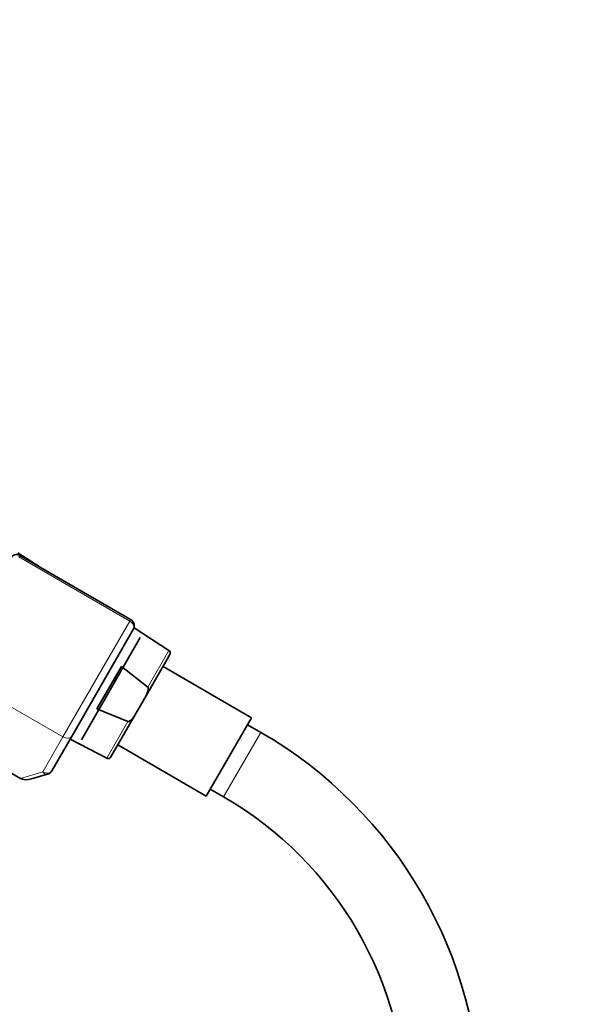
# Model space of a CAD drawing. Units: millimetres. Extents: x 0 to 1478, y 0 to 1758.
# Drawn here: x 782 to 871, y 1182 to 1341 of the extents above; entities that cross this region are included whole.
import ezdxf
from ezdxf import colors
from ezdxf.entities.mleader import LeaderData, LeaderLine
from ezdxf.math import Vec2, Vec3

# ---------------------------------------------------------------- set-up
doc = ezdxf.new("R2010")
doc.units = ezdxf.units.MM
doc.layers.add('DV1_Défaut', color=7, linetype='Continuous')
doc.layers.add('Défaut', color=7, linetype='Continuous')

# ---------------------------------------------------------------- blocks, each defined once
blk = doc.blocks.new('_DOT')
at = {"color": 0}
blk.add_line((0, 0), (-1, 0), dxfattribs=at)
at = {"color": 0, "const_width": 0.333}
blk.add_lwpolyline([(-0.1665, 0, 1), (0.1665, 0, 1)], format="xyb", close=True, dxfattribs=at)
blk = doc.blocks.new('SE')
at = {"layer": 'DV1_Défaut', "color": 7, "linetype": 'Continuous', "lineweight": 35}
for p, q in [((785.26, 1252.77), (781.67, 1255.09)), ((799.87, 1244.34), (781.97, 1254.67)), ((800.31, 1242.7), (790.42, 1225.56)), ((806.06, 1239.34), (800.43, 1242.97)), ((801.44, 1241.4), (791.94, 1224.94)), ((801.8, 1231.01), (806.22, 1238.67)), ((794.43, 1229.91), (798.39, 1236.76)), ((798.39, 1236.76), (802.64, 1233.43)), ((819.39, 1228.49), (805.11, 1236.74)), ((801.12, 1229.83), (801.8, 1231.01)), ((799.45, 1227.89), (794.43, 1229.91)), ((796.69, 1222.17), (801.12, 1229.83)), ((765.56, 1228.25), (782.08, 1218.71)), ((819.39, 1228.49), (812.09, 1215.85)), ((820.89, 1226.13), (818.74, 1227.37)), ((790.42, 1225.56), (787.16, 1219.92)), ((790.1, 1225.02), (796.03, 1221.98)), ((797.81, 1224.1), (812.09, 1215.85)), ((786.46, 1219.37), (783.87, 1218.62)), ((812.74, 1216.97), (814.89, 1215.74))]:
    blk.add_line(p, q, dxfattribs=at)
at = {"layer": 'DV1_Défaut', "color": 7, "linetype": 'Continuous', "lineweight": 18}
for p, q in [((781.97, 1254.67), (781.82, 1254.42)), ((799.73, 1244.08), (781.82, 1254.42)), ((788.94, 1225.4), (799.73, 1244.08)), ((799.87, 1244.34), (799.73, 1244.08)), ((806.06, 1239.34), (802.64, 1233.43)), ((771.04, 1235.74), (788.94, 1225.4)), ((796.03, 1221.98), (799.45, 1227.89)), ((820.89, 1226.13), (814.89, 1215.74)), ((785.69, 1219.76), (788.94, 1225.4)), ((782.08, 1218.71), (785.69, 1219.76))]:
    blk.add_line(p, q, dxfattribs=at)
at = {"layer": 'DV1_Défaut', "color": 7, "linetype": 'Continuous', "lineweight": 35}
for centre, radius, start, end in [((781.47, 1253.81), 1, 60, 150), ((799.27, 1243.3), 1.2, 330, 60), ((805.78, 1238.92), 0.5, 330, 57.1376), ((785.39, 1164.64), 71, 0, 60), ((796.26, 1222.42), 0.5, 242.8624, 330), ((786.12, 1220.52), 1.2, 286.1608, 330), ((785.39, 1164.64), 59, 0, 60)]:
    blk.add_arc(centre, radius, start, end, dxfattribs=at)
at = {"layer": 'DV1_Défaut', "color": 7, "linetype": 'Continuous', "lineweight": 18}
for centre, major_axis, ratio, start_param, end_param in [((799.27, 1243.3), (1.04, -0.6), 0.756378, 0, 1.570796), ((789.38, 1226.16), (1.04, -0.6), 0.731354, 4.712389, 6.283185), ((786.12, 1220.52), (-1.04, 0.6), 0.731354, 1.570796, 3.141593), ((786.12, 1220.52), (0.33, -1.15), 0.611823, 5.243582, 6.283185)]:
    blk.add_ellipse(centre, major_axis=major_axis, ratio=ratio, start_param=start_param, end_param=end_param, dxfattribs=at)
at = {"layer": 'DV1_Défaut', "color": 7, "linetype": 'Continuous', "lineweight": 35}
blk.add_ellipse((783.53, 1219.77), major_axis=(-1.88, -0.55), ratio=0.611823, start_param=0.531193, end_param=1.570796, dxfattribs=at)
for points, knots in [([(802.64, 1233.43), (802.69, 1233.39), (802.71, 1233.34), (802.73, 1233.23), (802.73, 1233.17), (802.72, 1233), (802.7, 1232.89), (802.61, 1232.58), (802.52, 1232.37), (802.24, 1231.78), (802.02, 1231.39), (801.8, 1231.01)], [0, 0, 0, 0, 0.0625, 0.0625, 0.125, 0.125, 0.25, 0.25, 0.5, 0.5, 1, 1, 1, 1]), ([(801.12, 1229.83), (800.89, 1229.45), (800.67, 1229.06), (800.3, 1228.52), (800.16, 1228.34), (799.93, 1228.1), (799.85, 1228.03), (799.71, 1227.94), (799.66, 1227.91), (799.56, 1227.88), (799.5, 1227.87), (799.45, 1227.89)], [0, 0, 0, 0, 0.5, 0.5, 0.75, 0.75, 0.875, 0.875, 0.9375, 0.9375, 1, 1, 1, 1])]:
    blk.add_open_spline(points, degree=3, knots=knots, dxfattribs=at)

msp = doc.modelspace()

# ---------------------------------------------------------------- block references
at = {"layer": 'Défaut'}
msp.add_blockref('SE', (0, 0), dxfattribs=at)

# ---------------------------------------------------------------- leaders
at = {"layer": 'Défaut', "color": 7, "linetype": 'Continuous', "lineweight": 18}
ml = msp.add_multileader_mtext('Standard', dxfattribs=at)
ml.set_content('{\\pxsm0.9;\\fSolid Edge ISO|b1||i0||c0|p34;\\W1.;24/08/2020\\P}', color=256)
ml.set_leader_properties()
ml.set_arrow_properties(name='DOT')
ml.build(insert=Vec2(0, 0))
ml.multileader.update_dxf_attribs({"leader_type": 0, "dogleg_length": 0, "arrow_head_size": 12})
ctx = ml.context
ctx.base_point, ctx.char_height, ctx.arrow_head_size, ctx.landing_gap_size = Vec3(1390.41, 1750.71), 12, 12, 4.2
notes = []
notes.append((ctx, [(0, (0, 0, 0), (0, 0), (1, 0), 1, [])]))
ctx.mtext.insert = Vec3(1392.41, 1756.83)
for ctx, leaders in notes:
    for number, flags, end, landing, length, lines in leaders:
        leader = LeaderData()
        leader.index, (leader.has_last_leader_line, leader.has_dogleg_vector, leader.attachment_direction) = number, flags
        leader.last_leader_point, leader.dogleg_vector, leader.dogleg_length = Vec3(end), Vec3(landing), length
        for number, points, colour, breaks in lines:
            line = LeaderLine()
            line.index, line.vertices, line.color, line.breaks = number, Vec3.list(points), colors.encode_raw_color(colour), breaks
            leader.lines.append(line)
        ctx.leaders.append(leader)

doc.saveas('drawing.dxf')
